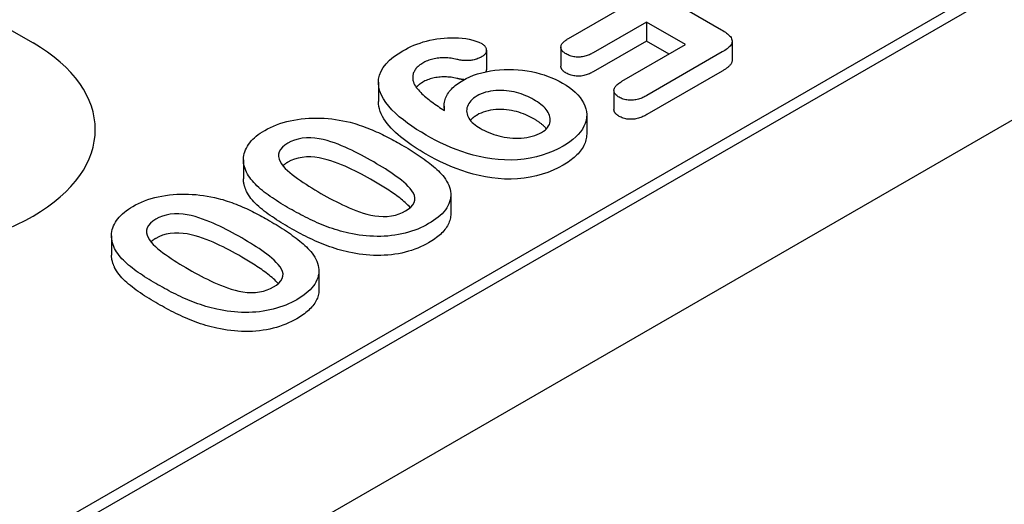
# Model space of a CAD drawing. Extents: x 5208 to 6260, y 760 to 2477.
# Drawn here: x 5540 to 5591, y 1260 to 1285 of the extents above; entities that cross this region are included whole.
import ezdxf

# ---------------------------------------------------------------- set-up
doc = ezdxf.new("R2010")
doc.units = 0
doc.header["$LTSCALE"] = 8
doc.header["$MEASUREMENT"] = 0
doc.layers.add('DUENN-18', color=94, linetype='CONTINUOUS')
doc.layers.add('SICHTBAR', color=7, linetype='CONTINUOUS')

msp = doc.modelspace()

# ---------------------------------------------------------------- linework, layer by layer
at = {"layer": 'DUENN-18'}
for p, q in [((5423.803, 1190.062), (5641.531, 1315.444)), ((5637.87, 1313.962), (5424.608, 1191.152)), ((5527.005, 1291.323), (5540.501, 1283.55)), ((5569.957, 1287.876), (5576.279, 1284.236)), ((5568.322, 1283.784), (5571.085, 1285.376)), ((5572.371, 1284.636), (5569.608, 1283.044)), ((5572.371, 1284.636), (5572.371, 1283.645)), ((5574.406, 1283.464), (5572.371, 1284.636)), ((5572.371, 1283.645), (5569.608, 1282.054)), ((5573.546, 1282.968), (5572.371, 1283.645)), ((5576.826, 1283.65), (5576.826, 1282.659)), ((5564.054, 1283.173), (5564.054, 1282.182)), ((5567.926, 1283.332), (5567.926, 1282.341)), ((5571.101, 1281.56), (5574.406, 1283.464)), ((5576.314, 1283.082), (5572.386, 1280.82)), ((5576.314, 1282.091), (5572.386, 1279.829)), ((5558.442, 1281.509), (5558.442, 1280.519)), ((5570.682, 1281.09), (5570.682, 1280.099)), ((5561.864, 1280.275), (5561.864, 1280.051)), ((5569.269, 1279.807), (5569.269, 1278.817)), ((5551.434, 1277.482), (5551.434, 1276.492)), ((5562.206, 1275.665), (5562.206, 1274.675)), ((5544.579, 1273.535), (5544.579, 1272.544)), ((5555.351, 1271.718), (5555.351, 1270.727))]:
    msp.add_line(p, q, dxfattribs=at)
at = {"layer": 'DUENN-18', "flags": 128}
for points in [[(5576.279, 1284.236), (5576.346, 1284.195), (5576.411, 1284.154), (5576.474, 1284.112), (5576.535, 1284.068), (5576.592, 1284.023), (5576.644, 1283.977), (5576.693, 1283.928), (5576.735, 1283.878), (5576.771, 1283.826), (5576.799, 1283.773), (5576.817, 1283.718), (5576.826, 1283.662), (5576.823, 1283.607), (5576.809, 1283.552), (5576.787, 1283.497), (5576.757, 1283.444), (5576.718, 1283.393), (5576.672, 1283.344), (5576.621, 1283.297), (5576.566, 1283.251), (5576.508, 1283.206), (5576.446, 1283.163), (5576.381, 1283.122), (5576.314, 1283.082)], [(5559.711, 1283.144), (5559.849, 1283.219), (5559.99, 1283.293), (5560.136, 1283.363), (5560.288, 1283.429), (5560.445, 1283.491), (5560.607, 1283.548), (5560.773, 1283.601), (5560.945, 1283.649), (5561.121, 1283.691), (5561.3, 1283.727), (5561.482, 1283.759), (5561.667, 1283.784), (5561.854, 1283.804), (5562.043, 1283.818), (5562.233, 1283.825), (5562.423, 1283.825), (5562.613, 1283.816), (5562.801, 1283.799), (5562.986, 1283.774), (5563.168, 1283.742), (5563.345, 1283.702), (5563.514, 1283.651), (5563.67, 1283.589), (5563.815, 1283.518)], [(5568.2, 1282.978), (5568.155, 1283.006), (5568.112, 1283.035), (5568.072, 1283.066), (5568.036, 1283.098), (5568.005, 1283.132), (5567.979, 1283.167), (5567.958, 1283.203), (5567.942, 1283.241), (5567.931, 1283.278), (5567.927, 1283.316), (5567.927, 1283.355), (5567.933, 1283.393), (5567.944, 1283.431), (5567.96, 1283.468), (5567.982, 1283.504), (5568.009, 1283.539), (5568.039, 1283.573), (5568.072, 1283.607), (5568.108, 1283.639), (5568.146, 1283.67), (5568.188, 1283.7), (5568.231, 1283.729), (5568.276, 1283.757), (5568.322, 1283.784)], [(5560.93, 1278.764), (5560.677, 1278.914), (5560.43, 1279.067), (5560.191, 1279.224), (5559.961, 1279.386), (5559.741, 1279.552), (5559.532, 1279.723), (5559.335, 1279.898), (5559.151, 1280.078), (5558.984, 1280.264), (5558.835, 1280.454), (5558.705, 1280.649), (5558.598, 1280.849), (5558.517, 1281.053), (5558.465, 1281.259), (5558.443, 1281.468), (5558.453, 1281.677), (5558.498, 1281.884), (5558.581, 1282.087), (5558.7, 1282.285), (5558.849, 1282.475), (5559.029, 1282.657), (5559.234, 1282.829), (5559.464, 1282.991), (5559.711, 1283.144)], [(5563.815, 1283.518), (5563.852, 1283.493), (5563.887, 1283.468), (5563.92, 1283.442), (5563.95, 1283.415), (5563.976, 1283.386), (5563.998, 1283.356), (5564.015, 1283.325), (5564.03, 1283.294), (5564.041, 1283.262), (5564.049, 1283.23), (5564.053, 1283.198), (5564.054, 1283.166), (5564.052, 1283.134), (5564.046, 1283.102), (5564.036, 1283.07), (5564.023, 1283.038), (5564.006, 1283.007), (5563.985, 1282.977), (5563.96, 1282.948), (5563.932, 1282.92), (5563.9, 1282.894), (5563.866, 1282.868), (5563.829, 1282.844), (5563.792, 1282.82)], [(5569.608, 1283.044), (5569.558, 1283.018), (5569.509, 1282.992), (5569.458, 1282.967), (5569.406, 1282.943), (5569.352, 1282.92), (5569.297, 1282.899), (5569.239, 1282.88), (5569.179, 1282.862), (5569.118, 1282.847), (5569.054, 1282.835), (5568.989, 1282.825), (5568.923, 1282.819), (5568.857, 1282.816), (5568.79, 1282.816), (5568.723, 1282.82), (5568.657, 1282.826), (5568.592, 1282.836), (5568.529, 1282.848), (5568.468, 1282.864), (5568.409, 1282.882), (5568.353, 1282.903), (5568.3, 1282.927), (5568.25, 1282.952), (5568.2, 1282.978)], [(5562.521, 1282.699), (5562.447, 1282.716), (5562.372, 1282.732), (5562.296, 1282.746), (5562.218, 1282.758), (5562.14, 1282.767), (5562.06, 1282.774), (5561.98, 1282.778), (5561.9, 1282.78), (5561.82, 1282.779), (5561.74, 1282.776), (5561.661, 1282.771), (5561.581, 1282.764), (5561.503, 1282.754), (5561.425, 1282.743), (5561.349, 1282.729), (5561.274, 1282.712), (5561.201, 1282.694), (5561.129, 1282.673), (5561.06, 1282.65), (5560.992, 1282.625), (5560.928, 1282.598), (5560.866, 1282.569), (5560.806, 1282.538), (5560.747, 1282.507)], [(5563.792, 1282.82), (5563.749, 1282.797), (5563.706, 1282.775), (5563.662, 1282.755), (5563.615, 1282.736), (5563.567, 1282.718), (5563.517, 1282.702), (5563.465, 1282.687), (5563.413, 1282.674), (5563.359, 1282.662), (5563.304, 1282.653), (5563.248, 1282.645), (5563.192, 1282.639), (5563.135, 1282.635), (5563.078, 1282.632), (5563.02, 1282.632), (5562.963, 1282.633), (5562.906, 1282.636), (5562.849, 1282.64), (5562.793, 1282.647), (5562.737, 1282.655), (5562.682, 1282.664), (5562.628, 1282.675), (5562.575, 1282.687), (5562.521, 1282.699)], [(5576.826, 1282.659), (5576.825, 1282.632), (5576.821, 1282.604), (5576.814, 1282.577), (5576.806, 1282.55), (5576.795, 1282.524), (5576.783, 1282.497), (5576.768, 1282.471), (5576.751, 1282.446), (5576.733, 1282.421), (5576.712, 1282.396), (5576.69, 1282.372), (5576.667, 1282.348), (5576.642, 1282.324), (5576.616, 1282.301), (5576.59, 1282.279), (5576.562, 1282.256), (5576.534, 1282.235), (5576.505, 1282.213), (5576.474, 1282.192), (5576.444, 1282.171), (5576.412, 1282.151), (5576.379, 1282.131), (5576.347, 1282.111), (5576.314, 1282.091)], [(5560.747, 1282.507), (5560.695, 1282.474), (5560.644, 1282.441), (5560.596, 1282.407), (5560.55, 1282.371), (5560.508, 1282.334), (5560.468, 1282.296), (5560.431, 1282.258), (5560.397, 1282.218), (5560.367, 1282.178), (5560.34, 1282.136), (5560.316, 1282.094), (5560.295, 1282.052), (5560.276, 1282.009), (5560.26, 1281.966), (5560.248, 1281.922), (5560.238, 1281.878), (5560.231, 1281.834), (5560.228, 1281.79), (5560.227, 1281.746), (5560.229, 1281.702), (5560.235, 1281.658), (5560.243, 1281.614), (5560.253, 1281.57), (5560.264, 1281.526)], [(5562.833, 1281.61), (5563.01, 1281.704), (5563.195, 1281.793), (5563.392, 1281.873), (5563.599, 1281.945), (5563.815, 1282.007), (5564.038, 1282.06), (5564.266, 1282.104), (5564.5, 1282.138), (5564.738, 1282.162), (5564.977, 1282.176), (5565.218, 1282.181), (5565.459, 1282.175), (5565.699, 1282.16), (5565.936, 1282.136), (5566.17, 1282.102), (5566.4, 1282.061), (5566.625, 1282.011), (5566.845, 1281.954), (5567.059, 1281.889), (5567.265, 1281.818), (5567.464, 1281.739), (5567.656, 1281.655), (5567.838, 1281.564), (5568.014, 1281.469)], [(5564.054, 1282.182), (5564.054, 1282.177), (5564.054, 1282.171), (5564.054, 1282.166), (5564.054, 1282.161), (5564.053, 1282.156), (5564.053, 1282.15), (5564.052, 1282.145), (5564.051, 1282.14), (5564.051, 1282.135), (5564.05, 1282.13), (5564.049, 1282.124), (5564.047, 1282.119), (5564.046, 1282.114), (5564.045, 1282.109), (5564.044, 1282.104), (5564.042, 1282.098), (5564.041, 1282.093), (5564.039, 1282.088), (5564.037, 1282.083), (5564.035, 1282.078), (5564.033, 1282.073), (5564.031, 1282.067), (5564.029, 1282.062), (5564.027, 1282.057)], [(5568.2, 1281.987), (5568.181, 1281.999), (5568.161, 1282.012), (5568.142, 1282.024), (5568.123, 1282.037), (5568.105, 1282.049), (5568.087, 1282.062), (5568.07, 1282.076), (5568.054, 1282.09), (5568.039, 1282.104), (5568.025, 1282.118), (5568.012, 1282.133), (5568, 1282.148), (5567.988, 1282.163), (5567.977, 1282.179), (5567.968, 1282.194), (5567.959, 1282.21), (5567.951, 1282.226), (5567.945, 1282.242), (5567.939, 1282.259), (5567.934, 1282.275), (5567.931, 1282.291), (5567.928, 1282.308), (5567.927, 1282.324), (5567.926, 1282.341)], [(5569.608, 1282.054), (5569.558, 1282.027), (5569.509, 1282.002), (5569.458, 1281.977), (5569.406, 1281.952), (5569.352, 1281.93), (5569.297, 1281.908), (5569.239, 1281.889), (5569.179, 1281.872), (5569.118, 1281.857), (5569.054, 1281.844), (5568.989, 1281.835), (5568.923, 1281.828), (5568.857, 1281.825), (5568.79, 1281.825), (5568.723, 1281.829), (5568.657, 1281.836), (5568.592, 1281.845), (5568.529, 1281.858), (5568.468, 1281.873), (5568.409, 1281.891), (5568.353, 1281.913), (5568.3, 1281.936), (5568.25, 1281.961), (5568.2, 1281.987)], [(5560.264, 1281.526), (5560.294, 1281.455), (5560.328, 1281.383), (5560.369, 1281.314), (5560.416, 1281.245), (5560.469, 1281.178), (5560.525, 1281.111), (5560.584, 1281.046), (5560.645, 1280.981), (5560.709, 1280.917), (5560.776, 1280.854), (5560.846, 1280.793), (5560.918, 1280.732), (5560.992, 1280.671), (5561.067, 1280.612), (5561.143, 1280.552), (5561.221, 1280.493), (5561.299, 1280.435), (5561.379, 1280.377), (5561.46, 1280.32), (5561.542, 1280.264), (5561.625, 1280.208), (5561.709, 1280.152), (5561.794, 1280.096), (5561.879, 1280.041)], [(5560.747, 1281.516), (5560.731, 1281.506), (5560.715, 1281.496), (5560.698, 1281.485), (5560.682, 1281.475), (5560.666, 1281.465), (5560.651, 1281.455), (5560.635, 1281.444), (5560.62, 1281.433), (5560.605, 1281.423), (5560.59, 1281.412), (5560.576, 1281.401), (5560.562, 1281.39), (5560.548, 1281.378), (5560.534, 1281.367), (5560.521, 1281.356), (5560.508, 1281.344), (5560.496, 1281.332), (5560.483, 1281.32), (5560.471, 1281.308), (5560.459, 1281.296), (5560.448, 1281.284), (5560.436, 1281.272), (5560.425, 1281.26), (5560.414, 1281.248)], [(5562.521, 1281.709), (5562.447, 1281.725), (5562.372, 1281.741), (5562.296, 1281.756), (5562.218, 1281.767), (5562.14, 1281.776), (5562.06, 1281.783), (5561.98, 1281.787), (5561.9, 1281.789), (5561.82, 1281.788), (5561.74, 1281.785), (5561.661, 1281.78), (5561.581, 1281.773), (5561.503, 1281.764), (5561.425, 1281.752), (5561.349, 1281.738), (5561.274, 1281.721), (5561.201, 1281.703), (5561.129, 1281.682), (5561.06, 1281.659), (5560.992, 1281.634), (5560.928, 1281.607), (5560.866, 1281.578), (5560.806, 1281.547), (5560.747, 1281.516)], [(5561.879, 1280.041), (5561.872, 1280.113), (5561.867, 1280.184), (5561.864, 1280.256), (5561.865, 1280.328), (5561.87, 1280.399), (5561.88, 1280.471), (5561.895, 1280.542), (5561.915, 1280.613), (5561.94, 1280.683), (5561.968, 1280.753), (5562.001, 1280.822), (5562.039, 1280.89), (5562.081, 1280.958), (5562.128, 1281.024), (5562.18, 1281.089), (5562.237, 1281.153), (5562.297, 1281.216), (5562.362, 1281.277), (5562.431, 1281.337), (5562.504, 1281.395), (5562.582, 1281.451), (5562.663, 1281.505), (5562.747, 1281.558), (5562.833, 1281.61)], [(5562.898, 1281.645), (5562.882, 1281.647), (5562.865, 1281.648), (5562.849, 1281.65), (5562.833, 1281.651), (5562.817, 1281.653), (5562.801, 1281.655), (5562.785, 1281.657), (5562.769, 1281.659), (5562.753, 1281.662), (5562.737, 1281.664), (5562.721, 1281.667), (5562.706, 1281.669), (5562.69, 1281.672), (5562.675, 1281.675), (5562.659, 1281.678), (5562.644, 1281.681), (5562.628, 1281.684), (5562.613, 1281.688), (5562.598, 1281.691), (5562.582, 1281.695), (5562.567, 1281.698), (5562.552, 1281.701), (5562.537, 1281.705), (5562.521, 1281.709)], [(5570.957, 1280.733), (5570.911, 1280.762), (5570.866, 1280.792), (5570.825, 1280.823), (5570.789, 1280.856), (5570.757, 1280.891), (5570.731, 1280.928), (5570.711, 1280.965), (5570.696, 1281.004), (5570.687, 1281.043), (5570.683, 1281.082), (5570.684, 1281.121), (5570.692, 1281.16), (5570.706, 1281.199), (5570.724, 1281.237), (5570.747, 1281.274), (5570.774, 1281.31), (5570.806, 1281.345), (5570.841, 1281.378), (5570.879, 1281.411), (5570.92, 1281.442), (5570.964, 1281.473), (5571.008, 1281.502), (5571.054, 1281.531), (5571.101, 1281.56)], [(5566.516, 1280.605), (5566.417, 1280.66), (5566.315, 1280.714), (5566.208, 1280.765), (5566.098, 1280.813), (5565.985, 1280.859), (5565.868, 1280.902), (5565.747, 1280.941), (5565.623, 1280.976), (5565.496, 1281.007), (5565.365, 1281.034), (5565.232, 1281.056), (5565.096, 1281.072), (5564.959, 1281.082), (5564.82, 1281.087), (5564.682, 1281.087), (5564.544, 1281.08), (5564.407, 1281.068), (5564.273, 1281.048), (5564.143, 1281.022), (5564.016, 1280.989), (5563.895, 1280.95), (5563.78, 1280.906), (5563.672, 1280.856), (5563.571, 1280.802)], [(5568.014, 1281.469), (5568.195, 1281.358), (5568.368, 1281.241), (5568.527, 1281.119), (5568.673, 1280.991), (5568.804, 1280.858), (5568.921, 1280.721), (5569.022, 1280.58), (5569.107, 1280.435), (5569.175, 1280.287), (5569.224, 1280.137), (5569.256, 1279.985), (5569.268, 1279.832), (5569.261, 1279.679), (5569.234, 1279.527), (5569.187, 1279.377), (5569.124, 1279.228), (5569.044, 1279.082), (5568.945, 1278.94), (5568.829, 1278.803), (5568.698, 1278.67), (5568.553, 1278.542), (5568.393, 1278.42), (5568.219, 1278.304), (5568.038, 1278.193)], [(5560.93, 1277.773), (5560.77, 1277.868), (5560.611, 1277.964), (5560.454, 1278.061), (5560.301, 1278.159), (5560.152, 1278.26), (5560.006, 1278.362), (5559.865, 1278.466), (5559.727, 1278.572), (5559.594, 1278.68), (5559.465, 1278.79), (5559.341, 1278.901), (5559.223, 1279.015), (5559.111, 1279.13), (5559.006, 1279.248), (5558.907, 1279.367), (5558.817, 1279.489), (5558.734, 1279.612), (5558.66, 1279.738), (5558.595, 1279.865), (5558.541, 1279.993), (5558.498, 1280.123), (5558.467, 1280.254), (5558.449, 1280.386), (5558.442, 1280.519)], [(5563.571, 1280.802), (5563.48, 1280.744), (5563.394, 1280.683), (5563.316, 1280.619), (5563.249, 1280.551), (5563.192, 1280.48), (5563.143, 1280.407), (5563.101, 1280.333), (5563.069, 1280.257), (5563.046, 1280.18), (5563.033, 1280.102), (5563.03, 1280.024), (5563.036, 1279.946), (5563.051, 1279.868), (5563.076, 1279.792), (5563.11, 1279.716), (5563.15, 1279.641), (5563.198, 1279.568), (5563.255, 1279.497), (5563.32, 1279.429), (5563.391, 1279.362), (5563.469, 1279.298), (5563.553, 1279.237), (5563.643, 1279.178), (5563.736, 1279.122)], [(5566.925, 1278.909), (5567.018, 1278.967), (5567.103, 1279.03), (5567.177, 1279.097), (5567.239, 1279.168), (5567.29, 1279.242), (5567.331, 1279.318), (5567.358, 1279.396), (5567.371, 1279.475), (5567.377, 1279.555), (5567.373, 1279.634), (5567.361, 1279.714), (5567.339, 1279.792), (5567.307, 1279.869), (5567.266, 1279.946), (5567.219, 1280.02), (5567.164, 1280.093), (5567.102, 1280.164), (5567.033, 1280.233), (5566.958, 1280.3), (5566.878, 1280.365), (5566.794, 1280.428), (5566.706, 1280.489), (5566.613, 1280.548), (5566.516, 1280.605)], [(5572.386, 1280.82), (5572.336, 1280.793), (5572.286, 1280.767), (5572.235, 1280.741), (5572.182, 1280.717), (5572.128, 1280.693), (5572.072, 1280.671), (5572.014, 1280.651), (5571.954, 1280.632), (5571.892, 1280.616), (5571.828, 1280.603), (5571.763, 1280.592), (5571.696, 1280.584), (5571.629, 1280.579), (5571.561, 1280.578), (5571.493, 1280.58), (5571.426, 1280.586), (5571.359, 1280.594), (5571.294, 1280.605), (5571.231, 1280.62), (5571.171, 1280.638), (5571.113, 1280.658), (5571.059, 1280.682), (5571.007, 1280.707), (5570.957, 1280.733)], [(5566.516, 1279.614), (5566.417, 1279.67), (5566.315, 1279.723), (5566.208, 1279.774), (5566.098, 1279.823), (5565.985, 1279.869), (5565.868, 1279.911), (5565.747, 1279.95), (5565.623, 1279.986), (5565.496, 1280.017), (5565.365, 1280.043), (5565.232, 1280.065), (5565.096, 1280.081), (5564.959, 1280.091), (5564.82, 1280.096), (5564.682, 1280.096), (5564.544, 1280.089), (5564.407, 1280.077), (5564.273, 1280.057), (5564.143, 1280.031), (5564.016, 1279.998), (5563.895, 1279.959), (5563.78, 1279.915), (5563.672, 1279.865), (5563.571, 1279.811)], [(5570.957, 1279.742), (5570.937, 1279.755), (5570.917, 1279.767), (5570.898, 1279.78), (5570.879, 1279.792), (5570.861, 1279.805), (5570.843, 1279.818), (5570.826, 1279.832), (5570.81, 1279.846), (5570.795, 1279.86), (5570.78, 1279.874), (5570.767, 1279.889), (5570.754, 1279.904), (5570.743, 1279.92), (5570.732, 1279.935), (5570.723, 1279.951), (5570.715, 1279.967), (5570.707, 1279.983), (5570.701, 1280), (5570.695, 1280.016), (5570.691, 1280.032), (5570.687, 1280.049), (5570.685, 1280.066), (5570.683, 1280.082), (5570.682, 1280.099)], [(5552.54, 1279.014), (5552.685, 1279.092), (5552.835, 1279.168), (5552.991, 1279.239), (5553.155, 1279.305), (5553.324, 1279.366), (5553.499, 1279.421), (5553.68, 1279.469), (5553.864, 1279.513), (5554.052, 1279.551), (5554.244, 1279.582), (5554.439, 1279.608), (5554.635, 1279.628), (5554.833, 1279.642), (5555.032, 1279.65), (5555.232, 1279.653), (5555.431, 1279.649), (5555.63, 1279.64), (5555.828, 1279.625), (5556.024, 1279.606), (5556.218, 1279.58), (5556.411, 1279.55), (5556.601, 1279.515), (5556.788, 1279.476), (5556.973, 1279.433)], [(5563.571, 1279.811), (5563.554, 1279.8), (5563.537, 1279.79), (5563.52, 1279.779), (5563.504, 1279.768), (5563.487, 1279.758), (5563.471, 1279.747), (5563.455, 1279.736), (5563.439, 1279.725), (5563.423, 1279.714), (5563.408, 1279.703), (5563.393, 1279.691), (5563.378, 1279.68), (5563.363, 1279.668), (5563.349, 1279.657), (5563.335, 1279.645), (5563.321, 1279.633), (5563.308, 1279.621), (5563.295, 1279.608), (5563.283, 1279.596), (5563.271, 1279.583), (5563.259, 1279.571), (5563.247, 1279.558), (5563.236, 1279.545), (5563.225, 1279.532)], [(5567.172, 1279.093), (5567.152, 1279.117), (5567.131, 1279.141), (5567.11, 1279.165), (5567.087, 1279.189), (5567.064, 1279.212), (5567.04, 1279.235), (5567.016, 1279.258), (5566.991, 1279.281), (5566.965, 1279.304), (5566.938, 1279.326), (5566.911, 1279.348), (5566.884, 1279.37), (5566.856, 1279.391), (5566.827, 1279.413), (5566.798, 1279.434), (5566.769, 1279.455), (5566.739, 1279.476), (5566.709, 1279.496), (5566.678, 1279.517), (5566.646, 1279.536), (5566.614, 1279.556), (5566.582, 1279.576), (5566.549, 1279.595), (5566.516, 1279.614)], [(5572.386, 1279.829), (5572.336, 1279.803), (5572.286, 1279.776), (5572.235, 1279.751), (5572.182, 1279.726), (5572.128, 1279.702), (5572.072, 1279.68), (5572.014, 1279.66), (5571.954, 1279.642), (5571.892, 1279.626), (5571.828, 1279.612), (5571.763, 1279.601), (5571.696, 1279.593), (5571.629, 1279.589), (5571.561, 1279.587), (5571.493, 1279.59), (5571.426, 1279.595), (5571.359, 1279.603), (5571.294, 1279.615), (5571.231, 1279.629), (5571.171, 1279.647), (5571.113, 1279.667), (5571.059, 1279.691), (5571.007, 1279.716), (5570.957, 1279.742)], [(5551.594, 1276.836), (5551.555, 1276.932), (5551.518, 1277.028), (5551.486, 1277.125), (5551.462, 1277.222), (5551.445, 1277.319), (5551.436, 1277.418), (5551.435, 1277.516), (5551.441, 1277.614), (5551.455, 1277.712), (5551.476, 1277.81), (5551.505, 1277.906), (5551.541, 1278.002), (5551.585, 1278.097), (5551.636, 1278.191), (5551.694, 1278.283), (5551.761, 1278.374), (5551.835, 1278.462), (5551.916, 1278.549), (5552.005, 1278.633), (5552.1, 1278.714), (5552.202, 1278.793), (5552.308, 1278.87), (5552.421, 1278.943), (5552.54, 1279.014)], [(5556.973, 1279.433), (5557.093, 1279.399), (5557.213, 1279.364), (5557.331, 1279.328), (5557.448, 1279.29), (5557.563, 1279.251), (5557.677, 1279.211), (5557.79, 1279.169), (5557.902, 1279.127), (5558.012, 1279.083), (5558.121, 1279.038), (5558.229, 1278.993), (5558.336, 1278.946), (5558.442, 1278.899), (5558.546, 1278.851), (5558.65, 1278.801), (5558.752, 1278.752), (5558.853, 1278.701), (5558.953, 1278.65), (5559.053, 1278.598), (5559.152, 1278.546), (5559.249, 1278.494), (5559.346, 1278.44), (5559.442, 1278.386), (5559.537, 1278.332)], [(5563.736, 1279.122), (5563.845, 1279.063), (5563.955, 1279.005), (5564.07, 1278.95), (5564.19, 1278.899), (5564.314, 1278.851), (5564.442, 1278.807), (5564.573, 1278.766), (5564.707, 1278.729), (5564.845, 1278.696), (5564.986, 1278.668), (5565.13, 1278.645), (5565.276, 1278.627), (5565.423, 1278.615), (5565.572, 1278.609), (5565.721, 1278.609), (5565.87, 1278.616), (5566.017, 1278.629), (5566.162, 1278.65), (5566.304, 1278.677), (5566.441, 1278.71), (5566.573, 1278.75), (5566.698, 1278.797), (5566.815, 1278.851), (5566.925, 1278.909)], [(5558.2, 1277.375), (5558.043, 1277.465), (5557.884, 1277.554), (5557.722, 1277.642), (5557.559, 1277.729), (5557.395, 1277.814), (5557.229, 1277.899), (5557.06, 1277.981), (5556.888, 1278.062), (5556.714, 1278.141), (5556.535, 1278.217), (5556.354, 1278.29), (5556.168, 1278.36), (5555.976, 1278.424), (5555.779, 1278.483), (5555.575, 1278.534), (5555.366, 1278.575), (5555.15, 1278.606), (5554.93, 1278.623), (5554.709, 1278.623), (5554.49, 1278.604), (5554.279, 1278.563), (5554.082, 1278.505), (5553.901, 1278.431), (5553.736, 1278.346)], [(5568.038, 1278.193), (5567.79, 1278.06), (5567.529, 1277.935), (5567.252, 1277.823), (5566.961, 1277.724), (5566.655, 1277.639), (5566.338, 1277.571), (5566.011, 1277.521), (5565.677, 1277.488), (5565.34, 1277.474), (5565.001, 1277.478), (5564.664, 1277.499), (5564.332, 1277.537), (5564.006, 1277.589), (5563.687, 1277.655), (5563.377, 1277.733), (5563.074, 1277.82), (5562.779, 1277.916), (5562.491, 1278.019), (5562.212, 1278.129), (5561.941, 1278.246), (5561.678, 1278.369), (5561.422, 1278.496), (5561.174, 1278.629), (5560.93, 1278.764)], [(5569.269, 1278.817), (5569.266, 1278.741), (5569.259, 1278.666), (5569.246, 1278.591), (5569.228, 1278.516), (5569.206, 1278.442), (5569.18, 1278.368), (5569.151, 1278.294), (5569.116, 1278.221), (5569.078, 1278.149), (5569.035, 1278.078), (5568.988, 1278.008), (5568.936, 1277.938), (5568.88, 1277.87), (5568.821, 1277.803), (5568.757, 1277.737), (5568.691, 1277.672), (5568.621, 1277.608), (5568.547, 1277.546), (5568.469, 1277.485), (5568.388, 1277.426), (5568.304, 1277.368), (5568.217, 1277.312), (5568.128, 1277.257), (5568.038, 1277.202)], [(5553.736, 1278.346), (5553.585, 1278.25), (5553.456, 1278.144), (5553.352, 1278.029), (5553.283, 1277.906), (5553.248, 1277.779), (5553.25, 1277.649), (5553.281, 1277.521), (5553.336, 1277.395), (5553.41, 1277.273), (5553.5, 1277.154), (5553.604, 1277.039), (5553.719, 1276.928), (5553.842, 1276.82), (5553.973, 1276.715), (5554.108, 1276.611), (5554.248, 1276.51), (5554.39, 1276.409), (5554.536, 1276.311), (5554.685, 1276.214), (5554.837, 1276.119), (5554.991, 1276.024), (5555.145, 1275.93), (5555.302, 1275.837), (5555.46, 1275.745)], [(5559.537, 1278.332), (5559.65, 1278.267), (5559.762, 1278.201), (5559.873, 1278.135), (5559.984, 1278.068), (5560.093, 1278.001), (5560.201, 1277.932), (5560.308, 1277.864), (5560.414, 1277.795), (5560.519, 1277.725), (5560.623, 1277.655), (5560.726, 1277.584), (5560.826, 1277.513), (5560.925, 1277.44), (5561.023, 1277.367), (5561.118, 1277.293), (5561.212, 1277.218), (5561.303, 1277.142), (5561.392, 1277.065), (5561.478, 1276.988), (5561.562, 1276.909), (5561.642, 1276.829), (5561.717, 1276.748), (5561.788, 1276.665), (5561.857, 1276.582)], [(5558.2, 1276.384), (5558.043, 1276.474), (5557.884, 1276.563), (5557.722, 1276.651), (5557.559, 1276.738), (5557.395, 1276.824), (5557.229, 1276.908), (5557.06, 1276.991), (5556.888, 1277.072), (5556.714, 1277.15), (5556.535, 1277.226), (5556.354, 1277.3), (5556.168, 1277.369), (5555.976, 1277.434), (5555.779, 1277.492), (5555.575, 1277.543), (5555.366, 1277.584), (5555.15, 1277.615), (5554.93, 1277.633), (5554.709, 1277.632), (5554.49, 1277.613), (5554.279, 1277.573), (5554.082, 1277.514), (5553.901, 1277.441), (5553.736, 1277.355)], [(5568.038, 1277.202), (5567.79, 1277.069), (5567.529, 1276.945), (5567.252, 1276.833), (5566.961, 1276.733), (5566.655, 1276.649), (5566.338, 1276.58), (5566.011, 1276.53), (5565.677, 1276.498), (5565.34, 1276.483), (5565.001, 1276.487), (5564.664, 1276.508), (5564.332, 1276.546), (5564.006, 1276.599), (5563.687, 1276.665), (5563.377, 1276.742), (5563.074, 1276.83), (5562.779, 1276.925), (5562.491, 1277.028), (5562.212, 1277.139), (5561.941, 1277.255), (5561.678, 1277.378), (5561.422, 1277.506), (5561.174, 1277.638), (5560.93, 1277.773)], [(5553.736, 1277.355), (5553.725, 1277.348), (5553.713, 1277.341), (5553.702, 1277.334), (5553.69, 1277.327), (5553.678, 1277.32), (5553.667, 1277.313), (5553.656, 1277.306), (5553.644, 1277.299), (5553.633, 1277.292), (5553.622, 1277.285), (5553.611, 1277.277), (5553.6, 1277.27), (5553.59, 1277.263), (5553.579, 1277.255), (5553.569, 1277.248), (5553.558, 1277.24), (5553.548, 1277.232), (5553.538, 1277.225), (5553.528, 1277.217), (5553.519, 1277.209), (5553.509, 1277.201), (5553.5, 1277.193), (5553.491, 1277.185), (5553.481, 1277.177)], [(5559.854, 1274.837), (5560, 1274.931), (5560.127, 1275.033), (5560.23, 1275.145), (5560.302, 1275.264), (5560.34, 1275.388), (5560.345, 1275.515), (5560.318, 1275.64), (5560.265, 1275.762), (5560.19, 1275.881), (5560.098, 1275.995), (5559.995, 1276.107), (5559.884, 1276.216), (5559.765, 1276.322), (5559.64, 1276.426), (5559.51, 1276.527), (5559.376, 1276.627), (5559.238, 1276.725), (5559.097, 1276.822), (5558.953, 1276.917), (5558.806, 1277.011), (5558.657, 1277.103), (5558.506, 1277.195), (5558.353, 1277.285), (5558.2, 1277.375)], [(5551.594, 1275.846), (5551.583, 1275.872), (5551.572, 1275.899), (5551.561, 1275.925), (5551.551, 1275.952), (5551.54, 1275.979), (5551.53, 1276.005), (5551.52, 1276.032), (5551.511, 1276.058), (5551.502, 1276.085), (5551.493, 1276.112), (5551.485, 1276.139), (5551.477, 1276.166), (5551.47, 1276.193), (5551.464, 1276.22), (5551.458, 1276.247), (5551.453, 1276.274), (5551.449, 1276.301), (5551.445, 1276.328), (5551.442, 1276.355), (5551.439, 1276.383), (5551.437, 1276.41), (5551.435, 1276.437), (5551.435, 1276.464), (5551.434, 1276.492)], [(5553.848, 1274.946), (5553.731, 1275.015), (5553.614, 1275.084), (5553.497, 1275.154), (5553.382, 1275.224), (5553.268, 1275.295), (5553.155, 1275.366), (5553.044, 1275.439), (5552.935, 1275.512), (5552.827, 1275.586), (5552.721, 1275.661), (5552.618, 1275.737), (5552.516, 1275.814), (5552.416, 1275.891), (5552.32, 1275.97), (5552.226, 1276.05), (5552.137, 1276.132), (5552.052, 1276.215), (5551.972, 1276.3), (5551.896, 1276.387), (5551.825, 1276.474), (5551.759, 1276.563), (5551.7, 1276.653), (5551.646, 1276.745), (5551.594, 1276.836)], [(5560.097, 1275.006), (5560.038, 1275.071), (5559.976, 1275.136), (5559.912, 1275.199), (5559.844, 1275.262), (5559.774, 1275.323), (5559.702, 1275.384), (5559.628, 1275.444), (5559.553, 1275.503), (5559.476, 1275.562), (5559.397, 1275.62), (5559.318, 1275.678), (5559.237, 1275.735), (5559.156, 1275.791), (5559.073, 1275.847), (5558.989, 1275.903), (5558.904, 1275.958), (5558.818, 1276.012), (5558.732, 1276.067), (5558.644, 1276.12), (5558.557, 1276.174), (5558.468, 1276.227), (5558.379, 1276.279), (5558.289, 1276.332), (5558.2, 1276.384)], [(5561.857, 1276.582), (5561.927, 1276.48), (5561.992, 1276.378), (5562.048, 1276.274), (5562.097, 1276.168), (5562.137, 1276.061), (5562.168, 1275.953), (5562.191, 1275.845), (5562.204, 1275.736), (5562.206, 1275.627), (5562.197, 1275.518), (5562.178, 1275.409), (5562.148, 1275.301), (5562.106, 1275.194), (5562.055, 1275.089), (5561.994, 1274.986), (5561.923, 1274.884), (5561.841, 1274.786), (5561.751, 1274.689), (5561.654, 1274.596), (5561.549, 1274.505), (5561.435, 1274.417), (5561.315, 1274.333), (5561.188, 1274.252), (5561.057, 1274.173)], [(5545.684, 1275.066), (5545.83, 1275.145), (5545.98, 1275.22), (5546.136, 1275.291), (5546.3, 1275.357), (5546.469, 1275.418), (5546.644, 1275.473), (5546.825, 1275.522), (5547.009, 1275.565), (5547.197, 1275.604), (5547.389, 1275.635), (5547.584, 1275.66), (5547.78, 1275.68), (5547.978, 1275.694), (5548.177, 1275.703), (5548.376, 1275.705), (5548.576, 1275.701), (5548.774, 1275.692), (5548.972, 1275.678), (5549.169, 1275.658), (5549.363, 1275.633), (5549.556, 1275.603), (5549.746, 1275.568), (5549.933, 1275.528), (5550.118, 1275.485)], [(5550.118, 1275.485), (5550.238, 1275.451), (5550.358, 1275.417), (5550.476, 1275.381), (5550.593, 1275.343), (5550.708, 1275.303), (5550.822, 1275.263), (5550.935, 1275.222), (5551.047, 1275.179), (5551.157, 1275.135), (5551.266, 1275.091), (5551.374, 1275.045), (5551.481, 1274.998), (5551.587, 1274.951), (5551.691, 1274.903), (5551.794, 1274.854), (5551.896, 1274.804), (5551.997, 1274.753), (5552.098, 1274.702), (5552.197, 1274.651), (5552.296, 1274.599), (5552.394, 1274.546), (5552.49, 1274.492), (5552.586, 1274.439), (5552.682, 1274.385)], [(5553.848, 1273.956), (5553.731, 1274.025), (5553.614, 1274.094), (5553.497, 1274.163), (5553.382, 1274.233), (5553.268, 1274.304), (5553.155, 1274.376), (5553.044, 1274.448), (5552.935, 1274.521), (5552.827, 1274.595), (5552.721, 1274.67), (5552.618, 1274.746), (5552.516, 1274.823), (5552.416, 1274.901), (5552.32, 1274.979), (5552.226, 1275.06), (5552.137, 1275.141), (5552.052, 1275.225), (5551.972, 1275.31), (5551.896, 1275.396), (5551.825, 1275.483), (5551.759, 1275.572), (5551.7, 1275.662), (5551.646, 1275.754), (5551.594, 1275.846)], [(5555.46, 1275.745), (5555.615, 1275.657), (5555.771, 1275.57), (5555.93, 1275.483), (5556.091, 1275.398), (5556.252, 1275.314), (5556.416, 1275.231), (5556.583, 1275.15), (5556.753, 1275.071), (5556.925, 1274.994), (5557.101, 1274.921), (5557.281, 1274.849), (5557.465, 1274.782), (5557.655, 1274.72), (5557.851, 1274.665), (5558.053, 1274.617), (5558.261, 1274.579), (5558.474, 1274.553), (5558.691, 1274.541), (5558.909, 1274.547), (5559.123, 1274.571), (5559.326, 1274.617), (5559.517, 1274.678), (5559.693, 1274.752), (5559.854, 1274.837)], [(5544.739, 1272.889), (5544.7, 1272.984), (5544.663, 1273.08), (5544.631, 1273.177), (5544.606, 1273.274), (5544.59, 1273.372), (5544.581, 1273.47), (5544.579, 1273.568), (5544.586, 1273.666), (5544.6, 1273.764), (5544.621, 1273.862), (5544.65, 1273.959), (5544.686, 1274.055), (5544.73, 1274.15), (5544.781, 1274.243), (5544.839, 1274.336), (5544.905, 1274.426), (5544.979, 1274.515), (5545.061, 1274.601), (5545.149, 1274.685), (5545.245, 1274.766), (5545.346, 1274.845), (5545.453, 1274.922), (5545.566, 1274.995), (5545.684, 1275.066)], [(5556.913, 1273.677), (5556.766, 1273.711), (5556.62, 1273.747), (5556.476, 1273.785), (5556.335, 1273.827), (5556.196, 1273.87), (5556.058, 1273.915), (5555.922, 1273.962), (5555.788, 1274.011), (5555.656, 1274.061), (5555.526, 1274.114), (5555.398, 1274.167), (5555.271, 1274.222), (5555.145, 1274.277), (5555.021, 1274.334), (5554.899, 1274.392), (5554.777, 1274.45), (5554.657, 1274.51), (5554.538, 1274.57), (5554.421, 1274.631), (5554.304, 1274.693), (5554.189, 1274.756), (5554.075, 1274.819), (5553.961, 1274.883), (5553.848, 1274.946)], [(5546.881, 1274.398), (5546.73, 1274.302), (5546.601, 1274.196), (5546.497, 1274.082), (5546.427, 1273.959), (5546.393, 1273.831), (5546.394, 1273.701), (5546.426, 1273.573), (5546.481, 1273.448), (5546.555, 1273.325), (5546.645, 1273.207), (5546.749, 1273.092), (5546.863, 1272.98), (5546.987, 1272.872), (5547.118, 1272.767), (5547.253, 1272.663), (5547.392, 1272.562), (5547.535, 1272.462), (5547.68, 1272.363), (5547.829, 1272.266), (5547.981, 1272.171), (5548.135, 1272.076), (5548.29, 1271.982), (5548.446, 1271.89), (5548.605, 1271.798)], [(5551.345, 1273.428), (5551.187, 1273.518), (5551.028, 1273.607), (5550.867, 1273.694), (5550.704, 1273.781), (5550.54, 1273.867), (5550.374, 1273.951), (5550.204, 1274.034), (5550.033, 1274.115), (5549.858, 1274.193), (5549.68, 1274.269), (5549.498, 1274.343), (5549.312, 1274.412), (5549.121, 1274.477), (5548.924, 1274.535), (5548.72, 1274.586), (5548.51, 1274.627), (5548.295, 1274.658), (5548.075, 1274.676), (5547.853, 1274.675), (5547.634, 1274.656), (5547.424, 1274.616), (5547.227, 1274.557), (5547.045, 1274.484), (5546.881, 1274.398)], [(5552.682, 1274.385), (5552.794, 1274.319), (5552.907, 1274.253), (5553.018, 1274.187), (5553.129, 1274.12), (5553.238, 1274.053), (5553.346, 1273.985), (5553.453, 1273.916), (5553.559, 1273.847), (5553.664, 1273.778), (5553.768, 1273.707), (5553.87, 1273.637), (5553.971, 1273.565), (5554.07, 1273.492), (5554.168, 1273.419), (5554.263, 1273.345), (5554.356, 1273.27), (5554.448, 1273.194), (5554.536, 1273.118), (5554.623, 1273.04), (5554.706, 1272.961), (5554.786, 1272.882), (5554.862, 1272.8), (5554.933, 1272.718), (5555.002, 1272.634)], [(5562.206, 1274.675), (5562.204, 1274.605), (5562.198, 1274.535), (5562.187, 1274.465), (5562.173, 1274.396), (5562.153, 1274.327), (5562.129, 1274.258), (5562.1, 1274.191), (5562.067, 1274.123), (5562.032, 1274.056), (5561.992, 1273.99), (5561.947, 1273.925), (5561.898, 1273.861), (5561.845, 1273.799), (5561.788, 1273.737), (5561.729, 1273.676), (5561.666, 1273.616), (5561.6, 1273.557), (5561.531, 1273.5), (5561.458, 1273.444), (5561.383, 1273.389), (5561.305, 1273.335), (5561.224, 1273.283), (5561.141, 1273.232), (5561.057, 1273.182)], [(5556.913, 1272.686), (5556.766, 1272.72), (5556.62, 1272.756), (5556.476, 1272.794), (5556.335, 1272.836), (5556.196, 1272.879), (5556.058, 1272.925), (5555.922, 1272.971), (5555.788, 1273.02), (5555.656, 1273.071), (5555.526, 1273.123), (5555.398, 1273.176), (5555.271, 1273.231), (5555.145, 1273.286), (5555.021, 1273.343), (5554.899, 1273.401), (5554.777, 1273.46), (5554.657, 1273.519), (5554.538, 1273.579), (5554.421, 1273.64), (5554.304, 1273.702), (5554.189, 1273.765), (5554.075, 1273.828), (5553.961, 1273.892), (5553.848, 1273.956)], [(5561.057, 1274.173), (5560.921, 1274.098), (5560.782, 1274.026), (5560.637, 1273.957), (5560.487, 1273.893), (5560.331, 1273.833), (5560.17, 1273.777), (5560.005, 1273.726), (5559.836, 1273.679), (5559.663, 1273.638), (5559.486, 1273.602), (5559.306, 1273.572), (5559.123, 1273.548), (5558.938, 1273.53), (5558.752, 1273.518), (5558.565, 1273.511), (5558.377, 1273.51), (5558.19, 1273.515), (5558.003, 1273.524), (5557.818, 1273.539), (5557.633, 1273.558), (5557.45, 1273.582), (5557.269, 1273.61), (5557.091, 1273.643), (5556.913, 1273.677)], [(5546.881, 1273.407), (5546.869, 1273.4), (5546.858, 1273.393), (5546.846, 1273.386), (5546.835, 1273.38), (5546.823, 1273.373), (5546.812, 1273.365), (5546.8, 1273.358), (5546.789, 1273.351), (5546.778, 1273.344), (5546.767, 1273.337), (5546.756, 1273.33), (5546.745, 1273.322), (5546.734, 1273.315), (5546.724, 1273.307), (5546.713, 1273.3), (5546.703, 1273.292), (5546.693, 1273.285), (5546.683, 1273.277), (5546.673, 1273.269), (5546.663, 1273.261), (5546.654, 1273.253), (5546.644, 1273.245), (5546.635, 1273.237), (5546.626, 1273.229)], [(5551.345, 1272.437), (5551.187, 1272.527), (5551.028, 1272.616), (5550.867, 1272.703), (5550.704, 1272.79), (5550.54, 1272.876), (5550.374, 1272.96), (5550.204, 1273.043), (5550.033, 1273.124), (5549.858, 1273.203), (5549.68, 1273.278), (5549.498, 1273.352), (5549.312, 1273.421), (5549.121, 1273.486), (5548.924, 1273.544), (5548.72, 1273.595), (5548.51, 1273.636), (5548.295, 1273.667), (5548.075, 1273.685), (5547.853, 1273.685), (5547.634, 1273.665), (5547.424, 1273.625), (5547.227, 1273.566), (5547.045, 1273.493), (5546.881, 1273.407)], [(5552.998, 1270.889), (5553.145, 1270.983), (5553.272, 1271.086), (5553.375, 1271.197), (5553.447, 1271.316), (5553.485, 1271.441), (5553.49, 1271.567), (5553.463, 1271.692), (5553.409, 1271.815), (5553.335, 1271.933), (5553.243, 1272.048), (5553.14, 1272.159), (5553.029, 1272.268), (5552.91, 1272.374), (5552.785, 1272.478), (5552.655, 1272.579), (5552.52, 1272.679), (5552.383, 1272.777), (5552.242, 1272.874), (5552.098, 1272.969), (5551.951, 1273.063), (5551.802, 1273.156), (5551.651, 1273.247), (5551.498, 1273.337), (5551.345, 1273.428)], [(5546.993, 1270.999), (5546.876, 1271.068), (5546.758, 1271.137), (5546.642, 1271.206), (5546.527, 1271.276), (5546.412, 1271.347), (5546.3, 1271.419), (5546.189, 1271.491), (5546.079, 1271.564), (5545.972, 1271.638), (5545.866, 1271.713), (5545.762, 1271.789), (5545.661, 1271.866), (5545.561, 1271.944), (5545.464, 1272.023), (5545.371, 1272.103), (5545.281, 1272.184), (5545.197, 1272.268), (5545.117, 1272.353), (5545.041, 1272.439), (5544.97, 1272.526), (5544.904, 1272.615), (5544.845, 1272.705), (5544.79, 1272.797), (5544.739, 1272.889)], [(5561.057, 1273.182), (5560.921, 1273.108), (5560.782, 1273.035), (5560.637, 1272.966), (5560.487, 1272.902), (5560.331, 1272.842), (5560.17, 1272.786), (5560.005, 1272.735), (5559.836, 1272.688), (5559.663, 1272.647), (5559.486, 1272.612), (5559.306, 1272.582), (5559.123, 1272.557), (5558.938, 1272.539), (5558.752, 1272.527), (5558.565, 1272.52), (5558.377, 1272.519), (5558.19, 1272.524), (5558.003, 1272.534), (5557.818, 1272.548), (5557.633, 1272.568), (5557.45, 1272.591), (5557.269, 1272.62), (5557.091, 1272.652), (5556.913, 1272.686)], [(5544.739, 1271.898), (5544.728, 1271.925), (5544.717, 1271.951), (5544.706, 1271.978), (5544.695, 1272.004), (5544.685, 1272.031), (5544.675, 1272.057), (5544.665, 1272.084), (5544.655, 1272.111), (5544.646, 1272.137), (5544.638, 1272.164), (5544.63, 1272.191), (5544.622, 1272.218), (5544.615, 1272.245), (5544.609, 1272.272), (5544.603, 1272.299), (5544.598, 1272.326), (5544.594, 1272.353), (5544.59, 1272.381), (5544.586, 1272.408), (5544.584, 1272.435), (5544.582, 1272.462), (5544.58, 1272.489), (5544.579, 1272.517), (5544.579, 1272.544)], [(5553.241, 1271.058), (5553.182, 1271.124), (5553.121, 1271.188), (5553.056, 1271.252), (5552.989, 1271.314), (5552.919, 1271.376), (5552.847, 1271.436), (5552.773, 1271.496), (5552.697, 1271.556), (5552.62, 1271.614), (5552.542, 1271.673), (5552.463, 1271.73), (5552.382, 1271.787), (5552.3, 1271.844), (5552.217, 1271.9), (5552.133, 1271.955), (5552.049, 1272.01), (5551.963, 1272.065), (5551.876, 1272.119), (5551.789, 1272.173), (5551.701, 1272.226), (5551.613, 1272.279), (5551.524, 1272.332), (5551.434, 1272.384), (5551.345, 1272.437)], [(5555.002, 1272.634), (5555.072, 1272.533), (5555.136, 1272.43), (5555.193, 1272.326), (5555.242, 1272.22), (5555.282, 1272.113), (5555.313, 1272.006), (5555.336, 1271.897), (5555.349, 1271.788), (5555.35, 1271.679), (5555.342, 1271.57), (5555.323, 1271.461), (5555.292, 1271.353), (5555.25, 1271.247), (5555.199, 1271.141), (5555.139, 1271.038), (5555.068, 1270.937), (5554.986, 1270.838), (5554.896, 1270.742), (5554.799, 1270.648), (5554.693, 1270.557), (5554.58, 1270.47), (5554.46, 1270.385), (5554.333, 1270.304), (5554.202, 1270.225)], [(5546.993, 1270.008), (5546.876, 1270.077), (5546.758, 1270.146), (5546.642, 1270.215), (5546.527, 1270.286), (5546.412, 1270.356), (5546.3, 1270.428), (5546.189, 1270.5), (5546.079, 1270.573), (5545.972, 1270.648), (5545.866, 1270.722), (5545.762, 1270.798), (5545.661, 1270.875), (5545.561, 1270.953), (5545.464, 1271.032), (5545.371, 1271.112), (5545.281, 1271.194), (5545.197, 1271.277), (5545.117, 1271.362), (5545.041, 1271.448), (5544.97, 1271.536), (5544.904, 1271.624), (5544.845, 1271.715), (5544.79, 1271.806), (5544.739, 1271.898)], [(5548.605, 1271.798), (5548.76, 1271.709), (5548.916, 1271.622), (5549.075, 1271.536), (5549.235, 1271.451), (5549.397, 1271.366), (5549.561, 1271.283), (5549.728, 1271.203), (5549.897, 1271.124), (5550.07, 1271.047), (5550.246, 1270.973), (5550.426, 1270.902), (5550.61, 1270.835), (5550.8, 1270.773), (5550.996, 1270.717), (5551.197, 1270.669), (5551.406, 1270.632), (5551.619, 1270.605), (5551.836, 1270.593), (5552.054, 1270.599), (5552.267, 1270.624), (5552.47, 1270.67), (5552.662, 1270.73), (5552.837, 1270.804), (5552.998, 1270.889)], [(5550.058, 1269.729), (5549.911, 1269.763), (5549.765, 1269.799), (5549.621, 1269.837), (5549.48, 1269.879), (5549.341, 1269.922), (5549.203, 1269.968), (5549.067, 1270.014), (5548.933, 1270.063), (5548.801, 1270.114), (5548.671, 1270.166), (5548.543, 1270.219), (5548.416, 1270.274), (5548.29, 1270.329), (5548.166, 1270.386), (5548.043, 1270.444), (5547.922, 1270.503), (5547.802, 1270.562), (5547.683, 1270.622), (5547.565, 1270.683), (5547.449, 1270.745), (5547.334, 1270.808), (5547.22, 1270.871), (5547.106, 1270.935), (5546.993, 1270.999)], [(5555.351, 1270.727), (5555.349, 1270.657), (5555.343, 1270.587), (5555.332, 1270.518), (5555.317, 1270.448), (5555.298, 1270.379), (5555.273, 1270.311), (5555.245, 1270.243), (5555.212, 1270.175), (5555.176, 1270.109), (5555.136, 1270.043), (5555.092, 1269.978), (5555.043, 1269.914), (5554.989, 1269.851), (5554.933, 1269.789), (5554.873, 1269.728), (5554.811, 1269.668), (5554.745, 1269.609), (5554.675, 1269.552), (5554.603, 1269.496), (5554.527, 1269.441), (5554.45, 1269.388), (5554.369, 1269.335), (5554.286, 1269.284), (5554.202, 1269.234)], [(5550.058, 1268.739), (5549.911, 1268.773), (5549.765, 1268.808), (5549.621, 1268.847), (5549.48, 1268.888), (5549.341, 1268.932), (5549.203, 1268.977), (5549.067, 1269.024), (5548.933, 1269.072), (5548.801, 1269.123), (5548.671, 1269.175), (5548.543, 1269.229), (5548.416, 1269.283), (5548.29, 1269.339), (5548.166, 1269.395), (5548.043, 1269.453), (5547.922, 1269.512), (5547.802, 1269.571), (5547.683, 1269.632), (5547.565, 1269.693), (5547.449, 1269.755), (5547.334, 1269.817), (5547.22, 1269.88), (5547.106, 1269.944), (5546.993, 1270.008)], [(5554.202, 1270.225), (5554.065, 1270.151), (5553.926, 1270.078), (5553.782, 1270.009), (5553.632, 1269.945), (5553.476, 1269.885), (5553.315, 1269.829), (5553.15, 1269.778), (5552.981, 1269.731), (5552.808, 1269.69), (5552.631, 1269.655), (5552.451, 1269.625), (5552.268, 1269.6), (5552.083, 1269.582), (5551.897, 1269.57), (5551.71, 1269.563), (5551.522, 1269.562), (5551.335, 1269.567), (5551.148, 1269.577), (5550.962, 1269.591), (5550.778, 1269.611), (5550.595, 1269.634), (5550.414, 1269.663), (5550.235, 1269.695), (5550.058, 1269.729)], [(5554.202, 1269.234), (5554.065, 1269.16), (5553.926, 1269.087), (5553.782, 1269.019), (5553.632, 1268.954), (5553.476, 1268.894), (5553.315, 1268.838), (5553.15, 1268.787), (5552.981, 1268.741), (5552.808, 1268.699), (5552.631, 1268.664), (5552.451, 1268.634), (5552.268, 1268.61), (5552.083, 1268.591), (5551.897, 1268.579), (5551.71, 1268.572), (5551.522, 1268.571), (5551.335, 1268.576), (5551.148, 1268.586), (5550.962, 1268.601), (5550.778, 1268.62), (5550.595, 1268.644), (5550.414, 1268.672), (5550.235, 1268.704), (5550.058, 1268.739)]]:
    msp.add_lwpolyline(points, dxfattribs=at)
at = {"layer": 'DUENN-18'}
msp.add_ellipse((5532.696, 1279.056), major_axis=(11.039, 0), ratio=0.575862, start_param=3.926991, end_param=7.068583, dxfattribs=at)
at = {"layer": 'SICHTBAR'}
msp.add_line((5324.071, 1125.618), (5751.636, 1371.837), dxfattribs=at)

doc.saveas('drawing.dxf')
